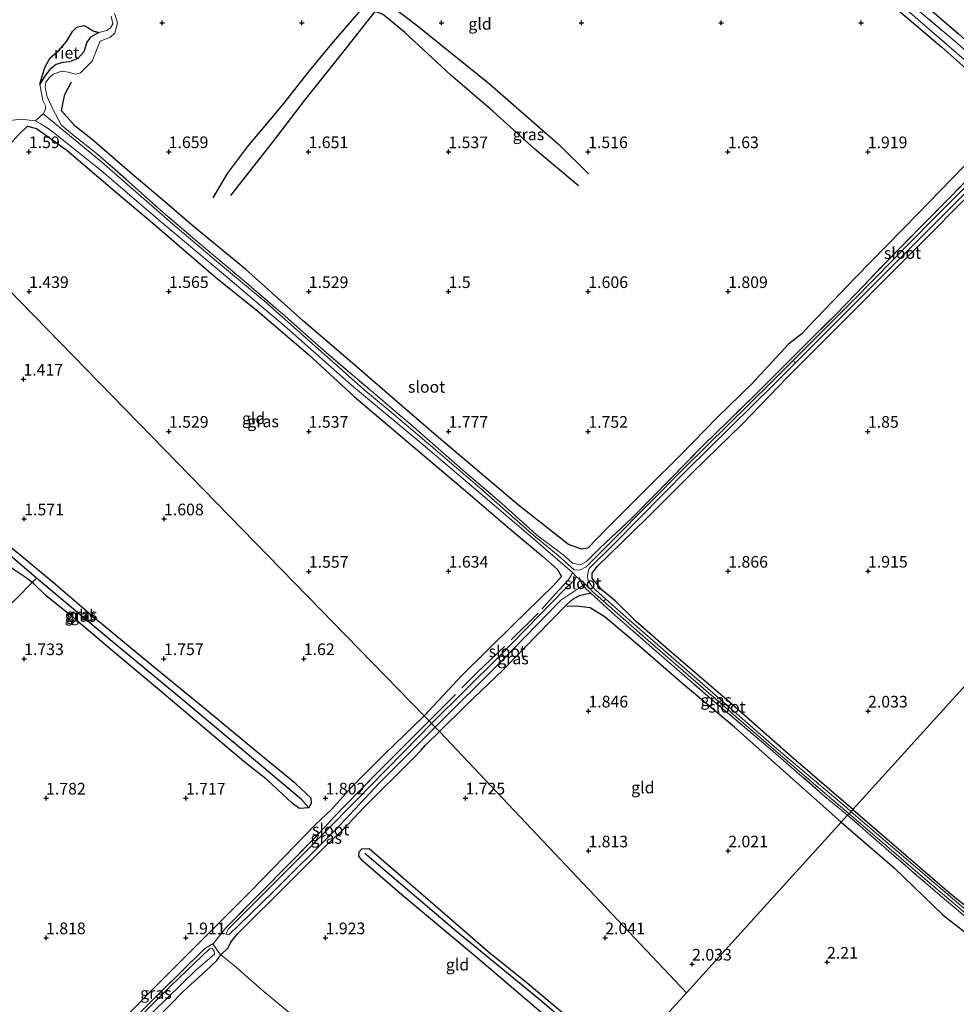
# Model space of a CAD drawing. Units: metres. Extents: x 129993 to 140008, y 437500 to 443752.
# Drawn here: x 130500 to 130701, y 442852 to 443063 of the extents above; entities that cross this region are included whole.
import ezdxf
from ezdxf.enums import TextEntityAlignment as Align

# ---------------------------------------------------------------- set-up
doc = ezdxf.new("R2010")
doc.units = ezdxf.units.M
doc.linetypes.add('IE-TERREINAFSCHEIDING', pattern=[10, 8, -2])
doc.layers.get('0').update_dxf_attribs({"lineweight": 25})
for name, color, linetype, lineweight in [('B-ME-GW-GRONDWERKLIJN-L-B1', 10, 'Continuous', 25), ('B-ME-GW-HOOGTEPUNT-S-B1', 10, 'Continuous', 25), ('B-ME-GW-INSTEEKWATERGANG-L-B1', 10, 'Continuous', 25), ('B-ME-GW-KRUINLIJN-L-B1', 93, 'Continuous', 18), ('B-ME-GW-TEENLIJN-L-B1', 93, 'Continuous', 18), ('B-ME-GW-WATERGANG-GREPPEL-L-B1', 10, 'Continuous', 25), ('B-ME-IE-GRASLAND-GV-B6', 93, 'Continuous', 18), ('B-ME-IE-GRONDWERKLIJN-GROND_INGERICHT-GV-B6', 253, 'Continuous', 18), ('B-ME-IE-HULPGEOMETRIE-L-B1', 53, 'Continuous', 18), ('B-ME-IE-RIET-GV-B6', 10, 'Continuous', 25), ('B-ME-IE-TERREINAFSCHEIDING-RASTERHEKWERK-L-B1', 8, 'IE-TERREINAFSCHEIDING', 18), ('B-ME-KW-DUIKER-L-B1', 10, 'Continuous', 25), ('B-ME-OG-BREUK-L-B1', 10, 'Continuous', 25), ('B-ME-OG-WATER-GV-B6', 153, 'Continuous', 18)]:
    doc.layers.add(name, color=color, linetype=linetype, lineweight=lineweight)
doc.styles.add('NLCS-ISO', font='NLCS-ISO.TTF')

# ---------------------------------------------------------------- blocks, each defined once
blk = doc.blocks.new('hoogtepunt')
for p, q in [((-0.5, 0), (0.5, 0)), ((0, 0.5), (0, -0.5))]:
    blk.add_line(p, q)

msp = doc.modelspace()

# ---------------------------------------------------------------- linework, layer by layer
at = {"layer": 'B-ME-GW-GRONDWERKLIJN-L-B1'}
for points in [[(130607.8, 443100.24, 1.64), (130604.1, 443097.39, 1.59), (130599.51, 443091.31, 1.54), (130595.87, 443085.11, 1.52), (130594.9, 443083.6, 1.49), (130591.24, 443081.21, 1.58), (130586.25, 443073.81, 1.5), (130583.9, 443071.76, 1.51), (130583.07, 443070.13, 1.54), (130582.84, 443067.95, 1.54), (130581.49, 443066.88, 1.55), (130580.09, 443065.72, 1.61), (130585.07, 443061.92, 1.66), (130600.9, 443049.18, 1.68), (130615.72, 443036.27, 1.71), (130622.11, 443029.89, 1.7)], [(130541.59, 443024.7, 1.62), (130544.7, 443029.94, 1.67), (130548.94, 443035.7, 1.68), (130556.46, 443044.59, 1.74), (130562.28, 443051.97, 1.74), (130567.45, 443058.24, 1.67), (130573.87, 443065.66, 1.66), (130574.19, 443066.98, 1.66), (130572.39, 443069.55, 1.64), (130556.28, 443084.14, 1.62), (130550.99, 443088.88, 1.56)], [(130693.83, 443066.6, 1.72), (130701.44, 443060.04, 1.77), (130708.48, 443053.66, 1.91), (130713.75, 443049.6, 1.96), (130716.41, 443048.25, 1.98), (130720.02, 443049.2, 1.98), (130726.53, 443056.3, 2.02), (130733.38, 443064.45, 2.02)], [(130688.16, 443065.39, 2.01), (130697.98, 443057.04, 1.98), (130706.35, 443049.66, 2.07)], [(130707.46, 443036.36, 2.11), (130692.8, 443021.29, 2.07), (130679.47, 443007.72, 2.03), (130669.45, 442997.2, 1.9), (130668, 442995.59, 1.85), (130665.02, 442993.31, 1.93), (130657.18, 442984.77, 1.87), (130649.73, 442977.59, 1.93), (130641.84, 442969.45, 1.9), (130635.04, 442962.69, 1.96), (130625.81, 442953.45, 1.91), (130622.01, 442949.51, 1.91), (130620.65, 442949.28, 1.91), (130617.81, 442950.34, 1.95), (130607.14, 442958.76, 1.85), (130589.47, 442973.72, 1.68), (130580.58, 442981.39, 1.63), (130571.51, 442989.21, 1.58), (130561.05, 442998.21, 1.55), (130548.55, 443009.41, 1.55), (130537.27, 443018.67, 1.63), (130531.14, 443023.93, 1.68), (130523.73, 443030.24, 1.69), (130515.72, 443037.15, 1.58), (130511.98, 443040.11, 1.53), (130509.08, 443043.41, 1.49), (130509.38, 443045.28, 1.51), (130509.76, 443046.9, 1.47), (130511.18, 443049.63, 1.47)], [(130676.35, 442890.7, 2.28), (130665.26, 442900.58, 2.22), (130653.48, 442911.1, 2.17), (130642.02, 442920.71, 2.06), (130633.15, 442928.39, 2), (130625.71, 442934.7, 1.96), (130622.51, 442936.74, 1.96), (130619.59, 442937.04, 1.89), (130617.49, 442937.01, 1.81)], [(130676.35, 442890.7, 2.28), (130687.76, 442880.91, 2.33), (130698.28, 442870.75, 2.41), (130708.11, 442863.09, 2.49)], [(130627.04, 442836.33, 2.14), (130613.91, 442848.19, 2.09), (130597.82, 442861.93, 1.95), (130582.14, 442875.04, 1.83), (130573.68, 442882.33, 1.81), (130572.83, 442883.39, 1.81), (130572.91, 442884.32, 1.83), (130573.49, 442884.97, 1.83), (130575.05, 442885.07, 1.84), (130581.26, 442879.66, 1.86), (130591.86, 442870.5, 1.86), (130600.64, 442862.92, 1.88), (130608.94, 442856.22, 1.92), (130617.9, 442848.69, 1.97), (130629.51, 442839.06, 2.04)]]:
    msp.add_polyline3d(points, dxfattribs=at)
at = {"layer": 'B-ME-GW-INSTEEKWATERGANG-L-B1'}
msp.add_line((130562.11, 442893.77, 1.62), (130560.13, 442893.61, 1.73), dxfattribs=at)
for points in [[(130501.78, 443040.12, 1.43), (130503.69, 443039.62, 1.47), (130510.18, 443034.93, 1.48), (130520.51, 443026.16, 1.5), (130528.54, 443019.38, 1.56), (130542.1, 443007.68, 1.52), (130551.21, 443000.39, 1.5), (130562, 442991.16, 1.47), (130571.9, 442982.02, 1.48), (130584.11, 442971.7, 1.6), (130595.23, 442962.26, 1.69), (130605.29, 442953.68, 1.78), (130612.27, 442947.8, 1.81), (130615.49, 442944.95, 1.8), (130616.34, 442943.46, 1.82), (130614.6, 442941.5, 1.83), (130605.93, 442932.99, 1.77), (130594.93, 442922.19, 1.72), (130586.84, 442913.56, 1.66)], [(130678.87, 442893.42, 1.75), (130665.64, 442904.8, 1.74), (130652.37, 442916.44, 1.65), (130639.37, 442927.65, 1.58), (130632.37, 442933.78, 1.61), (130627.84, 442938.2, 1.76), (130625.07, 442940.48, 1.66), (130623.9, 442941.9, 1.62), (130622.89, 442943.05, 1.52), (130622.92, 442944.18, 1.56), (130624.09, 442945.65, 1.64), (130634.6, 442955.88, 1.74), (130644.49, 442965.85, 1.75), (130655.03, 442976.1, 1.74), (130664.87, 442986.22, 1.75), (130678.75, 443000.14, 1.85), (130686.33, 443007.75, 1.96), (130694.66, 443016.16, 1.88), (130702.31, 443023.85, 1.92), (130711.45, 443033.13, 1.89), (130714, 443036.1, 1.91), (130714.14, 443037.37, 1.9), (130713.35, 443038.33, 1.85)], [(130562.11, 442893.77, 1.62), (130562.69, 442894.75, 1.65), (130562.62, 442895.85, 1.7), (130559.31, 442898.92, 1.7), (130550.98, 442905.81, 1.7), (130540.08, 442914.82, 1.62), (130528.69, 442924.15, 1.63), (130516.36, 442934.34, 1.6), (130507.33, 442942.06, 1.57), (130500.07, 442948.13, 1.49), (130489.54, 442956.78, 1.48), (130480.55, 442964.56, 1.47), (130472.8, 442971.07, 1.45), (130465.88, 442976.33, 1.34), (130464.64, 442976.84, 1.32), (130464.09, 442976.35, 1.33)], [(130560.13, 442893.61, 1.73), (130558.64, 442894.71, 1.79), (130553.28, 442899.72, 1.8), (130548.18, 442903.75, 1.77), (130540.81, 442909.97, 1.74), (130529.62, 442919.43, 1.77), (130520.49, 442927.08, 1.71), (130511.96, 442934.29, 1.69), (130505.7, 442939.34, 1.59), (130503.07, 442941.92, 1.43), (130501.26, 442943.27, 1.46), (130498.71, 442945.03, 1.56), (130491.07, 442951.77, 1.56), (130483.91, 442957.96, 1.49), (130476.02, 442964.64, 1.47), (130466.88, 442973.02, 1.42), (130464.26, 442975.4, 1.36), (130464.09, 442976.35, 1.33)], [(130590.15, 442910.17, 1.67), (130595.95, 442915.89, 1.67), (130603.86, 442923.38, 1.67), (130611.07, 442930.83, 1.77), (130617.4, 442937.34, 1.74), (130618.79, 442938.55, 1.68), (130620.24, 442939.36, 1.57), (130621.64, 442939.74, 1.55), (130622.67, 442939.88, 1.52)], [(130586.84, 442913.56, 1.66), (130578.42, 442905.37, 1.7), (130571.25, 442898.25, 1.73), (130566.96, 442893.41, 1.73), (130564.8, 442891.38, 1.61), (130563.4, 442890.03, 1.76), (130559.15, 442885.62, 1.84), (130549.61, 442875.83, 1.88), (130541.71, 442867.93, 1.9), (130532.2, 442858.46, 1.9), (130520.27, 442846.42, 1.94)], [(130529.23, 442848.25, 1.89), (130535.23, 442854.46, 1.9), (130539.96, 442858.72, 1.86), (130542.41, 442861, 1.72), (130543.26, 442862.2, 1.46), (130544.79, 442863.76, 1.51), (130545.37, 442864.94, 1.66), (130546.87, 442866.79, 1.77), (130557.89, 442877.77, 1.77), (130566.37, 442886.21, 1.75), (130569.35, 442888.97, 1.73), (130574.09, 442894.03, 1.76), (130584.42, 442904.29, 1.76), (130586.22, 442906.19, 1.42), (130587.14, 442907.26, 1.67), (130590.15, 442910.17, 1.67)], [(130678.87, 442893.42, 1.75), (130699.59, 442875.56, 1.89), (130719.66, 442859.46, 2), (130742.36, 442841.58, 1.81), (130751.12, 442834.35, 1.82), (130759.58, 442826, 1.94), (130760.68, 442824.75, 1.96), (130760.79, 442824.3, 1.96), (130760.72, 442824.05, 1.96), (130760.45, 442823.8, 1.96), (130759.99, 442823.72, 1.98)]]:
    msp.add_polyline3d(points, dxfattribs=at)
at = {"layer": 'B-ME-GW-KRUINLIJN-L-B1'}
for points in [[(130508.96, 443040.42, 1.1), (130507.16, 443043.79, 1.13), (130506, 443046.44, 1.13), (130505.53, 443048.39, 1.14), (130505.72, 443049.54, 1.13), (130506.48, 443050.54, 1.12), (130507.29, 443051.3, 1.13), (130509.11, 443051.94, 1.15), (130510.48, 443051.71, 1.16), (130512.04, 443051.25, 1.22), (130513.12, 443051.59, 1.28), (130515.61, 443054.05, 1.38), (130516.72, 443056.76, 1.33), (130517.37, 443058.37, 1.26), (130519.59, 443059.24, 1.26), (130520.51, 443060.06, 1.28), (130521.09, 443062.31, 1.28), (130520.45, 443064.29, 1.27)], [(130494.84, 443007.89, 1.41), (130496.7, 443011.23, 1.43), (130496.96, 443014.1, 1.44), (130495.62, 443016.07, 1.5), (130491.49, 443019.72, 1.45), (130489.45, 443021.7, 1.46), (130488.26, 443023.11, 1.45), (130488.13, 443024.45, 1.45), (130488.75, 443025.84, 1.45), (130491.59, 443029.03, 1.37), (130495, 443032.28, 1.34), (130497.66, 443035.89, 1.38), (130499.87, 443038.36, 1.38), (130501.78, 443040.12, 1.43)]]:
    msp.add_polyline3d(points, dxfattribs=at)
at = {"layer": 'B-ME-GW-TEENLIJN-L-B1'}
msp.add_polyline3d([(130504.37, 443049.12, 0.65), (130505.42, 443050.79, 0.8), (130506.54, 443052.31, 0.78), (130507.89, 443053.32, 0.78), (130509.3, 443053.8, 0.78), (130510.77, 443053.94, 0.78), (130512.56, 443054.67, 0.78), (130513.86, 443056.1, 0.78), (130514.45, 443058.18, 0.78), (130515.26, 443059.25, 0.72), (130517.07, 443060.24, 0.65)], dxfattribs=at)
at = {"layer": 'B-ME-GW-WATERGANG-GREPPEL-L-B1'}
msp.add_polyline3d([(130560.52, 442895.55, 1.54), (130548.47, 442905.74, 1.44), (130534.47, 442917.47, 1.37), (130519.55, 442929.81, 1.25), (130503.66, 442943.06, 1.13), (130483.98, 442959.99, 1.1), (130465.79, 442975.13, 1.07)], dxfattribs=at)
at = {"layer": 'B-ME-IE-GRASLAND-GV-B6'}
for points in [[(130712.12, 443036.25, 1.05), (130695.87, 443019.97, 1.01), (130679.1, 443002.8, 0.85), (130666.06, 442989.82, 0.65), (130661.35, 442985.09, 0.65), (130642.86, 442966.9, 0.65), (130627.25, 442951.07, 0.65), (130621.64, 442945.52, 0.65), (130620.31, 442944.8, 0.65), (130619.05, 442944.86, 0.65), (130615.61, 442947.92, 0.65), (130609.99, 442952.61, 0.65), (130598.85, 442962.47, 0.65), (130588.29, 442971.5, 0.65), (130579.36, 442979.05, 0.65), (130573.94, 442983.58, 0.65), (130564.74, 442991.76, 0.65), (130552.62, 443002.53, 0.65), (130542.34, 443011.16, 0.65), (130532.93, 443019.1, 0.65), (130517.66, 443032.46, 0.65), (130505.14, 443042.77, 0.65), (130505.56, 443043.55, 0.65), (130505.71, 443044.33, 0.65), (130505.05, 443045.65, 0.65), (130504.37, 443049.12, 0.65), (130505.42, 443050.79, 0.8), (130506.54, 443052.31, 0.78), (130507.89, 443053.32, 0.78), (130509.3, 443053.8, 0.78), (130510.77, 443053.94, 0.78), (130512.56, 443054.67, 0.78), (130513.86, 443056.1, 0.78), (130514.45, 443058.18, 0.78), (130515.26, 443059.25, 0.72), (130517.07, 443060.24, 0.65), (130518.77, 443060.65, 0.65), (130519.55, 443061.25, 0.65), (130520.05, 443062.11, 0.65), (130519.67, 443063.74, 0.65)], [(130520.45, 443064.29, 1.27), (130521.09, 443062.31, 1.28), (130520.51, 443060.06, 1.28), (130519.59, 443059.24, 1.26), (130517.37, 443058.37, 1.26), (130516.72, 443056.76, 1.33), (130515.61, 443054.05, 1.38), (130513.12, 443051.59, 1.28), (130512.04, 443051.25, 1.22), (130510.48, 443051.71, 1.16), (130509.11, 443051.94, 1.15), (130507.29, 443051.3, 1.13), (130506.48, 443050.54, 1.12), (130505.72, 443049.54, 1.13), (130505.53, 443048.39, 1.14), (130506, 443046.44, 1.13), (130507.16, 443043.79, 1.13), (130508.96, 443040.42, 1.1), (130511.02, 443038.63, 1.09), (130516.81, 443034.06, 1.2), (130523.48, 443028.2, 1.26), (130530.35, 443022.04, 1.22), (130538.26, 443015.29, 1.08), (130548.8, 443006.41, 1.11), (130557.01, 442999.34, 1.1), (130565.36, 442991.97, 1.04), (130575.85, 442982.99, 1.11), (130585.08, 442975.16, 1.14), (130595.14, 442966.24, 1.19), (130603.56, 442959.14, 1.28), (130611, 442952.36, 1.26), (130616.98, 442947.86, 1.48), (130618.7, 442946.29, 1.36), (130620.4, 442945.98, 1.39), (130621.72, 442946.63, 1.42)], [(130692.33, 443065.45, 1.44), (130701.25, 443057.91, 1.5), (130707.1, 443052.73, 1.61), (130713.01, 443047.79, 1.53), (130717.38, 443043.86, 1.73), (130717.75, 443043.45, 1.83), (130716.72, 443042.26, 2), (130714.83, 443043.99, 1.79), (130711.93, 443046.29, 1.8), (130707.47, 443050.34, 1.84), (130701.19, 443055.78, 1.8), (130692.8, 443063.03, 1.72)], [(130498.05, 443041.32, 0.65), (130500.3, 443041.59, 0.65), (130503.45, 443041.26, 0.65), (130504.49, 443040.66, 0.65), (130506, 443039.76, 0.65), (130507.24, 443038.82, 0.65), (130517.61, 443030.55, 0.65), (130529.72, 443020.18, 0.65), (130543.79, 443008.32, 0.65), (130557.44, 442996.72, 0.65), (130571.29, 442984.49, 0.65), (130586.68, 442971.71, 0.65), (130600.46, 442960, 0.65), (130608.66, 442952.93, 0.65), (130618.68, 442944.3, 0.65), (130619.51, 442943.47, 0.65)], [(130619.51, 442943.47, 0.65), (130619.24, 442942.82, 0.78), (130617.2, 442940.84, 0.81), (130602.95, 442926.28, 0.96), (130588.47, 442911.89, 1.09), (130587.92, 442912.45, 1.28), (130586.84, 442913.56, 1.66), (130594.93, 442922.19, 1.72), (130605.93, 442932.99, 1.77), (130614.6, 442941.5, 1.83), (130616.34, 442943.46, 1.82), (130615.49, 442944.95, 1.8), (130612.27, 442947.8, 1.81), (130605.29, 442953.68, 1.78), (130595.23, 442962.26, 1.69), (130584.11, 442971.7, 1.6), (130571.9, 442982.02, 1.48), (130562, 442991.16, 1.47), (130551.21, 443000.39, 1.5), (130542.1, 443007.68, 1.52), (130528.54, 443019.38, 1.56), (130520.51, 443026.16, 1.5), (130510.18, 443034.93, 1.48), (130503.69, 443039.62, 1.47), (130501.78, 443040.12, 1.43), (130499.87, 443038.36, 1.38)], [(130621.72, 442946.63, 1.42), (130624.66, 442949.62, 1.51), (130631.4, 442955.95, 1.42), (130639.8, 442964.48, 1.49), (130646.65, 442971.51, 1.47), (130657.76, 442982.31, 1.44), (130668.39, 442992.99, 1.52), (130675.27, 442999.78, 1.45), (130679.5, 443004.11, 1.58), (130685.91, 443010.84, 1.66), (130694.35, 443019.43, 1.72), (130702.97, 443028.13, 1.74)], [(130702.31, 443023.85, 1.92), (130694.66, 443016.16, 1.88), (130686.33, 443007.75, 1.96), (130678.75, 443000.14, 1.85), (130664.87, 442986.22, 1.75), (130655.03, 442976.1, 1.74), (130644.49, 442965.85, 1.75), (130634.6, 442955.88, 1.74), (130624.09, 442945.65, 1.64), (130622.92, 442944.18, 1.56), (130622.89, 442943.05, 1.52), (130623.9, 442941.9, 1.62), (130625.07, 442940.48, 1.66), (130627.84, 442938.2, 1.76), (130632.37, 442933.78, 1.61), (130639.37, 442927.65, 1.58), (130652.37, 442916.44, 1.65), (130665.64, 442904.8, 1.74), (130678.87, 442893.42, 1.75), (130678.5, 442892.96, 1.18), (130677.51, 442893.84, 1.1), (130662.01, 442906.98, 1.1), (130649.95, 442917.5, 0.97), (130630.87, 442934.15, 0.83), (130625.88, 442938.57, 0.65), (130622.89, 442941.21, 0.65), (130622.11, 442942.45, 0.65), (130621.89, 442943.26, 0.65), (130621.99, 442944.18, 0.65), (130622.27, 442945.14, 0.65), (130627.75, 442950.56, 0.65), (130643.37, 442966.39, 0.65), (130661.86, 442984.58, 0.65), (130666.59, 442989.33, 0.65), (130683.69, 443006.48, 0.85), (130704.17, 443026.98, 1)], [(130464.09, 442976.35, 1.33), (130464.64, 442976.84, 1.32), (130465.88, 442976.33, 1.34), (130472.8, 442971.07, 1.45), (130480.55, 442964.56, 1.47), (130489.54, 442956.78, 1.48), (130500.07, 442948.13, 1.49), (130507.33, 442942.06, 1.57), (130516.36, 442934.34, 1.6), (130528.69, 442924.15, 1.63), (130540.08, 442914.82, 1.62), (130550.98, 442905.81, 1.7), (130559.31, 442898.92, 1.7), (130562.62, 442895.85, 1.7), (130562.69, 442894.75, 1.65), (130562.11, 442893.77, 1.62), (130560.52, 442895.55, 1.54), (130548.47, 442905.74, 1.44), (130534.47, 442917.47, 1.37), (130519.55, 442929.81, 1.25), (130503.66, 442943.06, 1.13), (130483.98, 442959.99, 1.1), (130465.79, 442975.13, 1.07), (130464.09, 442976.35, 1.33)], [(130483.98, 442959.99, 1.1), (130503.66, 442943.06, 1.13), (130519.55, 442929.81, 1.25), (130534.47, 442917.47, 1.37), (130548.47, 442905.74, 1.44), (130560.52, 442895.55, 1.54), (130562.11, 442893.77, 1.62), (130560.13, 442893.61, 1.73), (130558.64, 442894.71, 1.79), (130553.28, 442899.72, 1.8), (130548.18, 442903.75, 1.77), (130540.81, 442909.97, 1.74), (130529.62, 442919.43, 1.77), (130520.49, 442927.08, 1.71), (130511.96, 442934.29, 1.69), (130505.7, 442939.34, 1.59), (130503.07, 442941.92, 1.43), (130501.26, 442943.27, 1.46), (130498.71, 442945.03, 1.56)], [(130620.98, 442941.51, 0.78), (130621.65, 442940.69, 1.38), (130622.67, 442939.88, 1.52), (130621.64, 442939.74, 1.55), (130620.24, 442939.36, 1.57), (130618.79, 442938.55, 1.68), (130617.4, 442937.34, 1.74), (130611.07, 442930.83, 1.77), (130603.86, 442923.38, 1.67), (130595.95, 442915.89, 1.67), (130590.15, 442910.17, 1.67), (130589.21, 442911.13, 1.09), (130603.36, 442925.22, 0.94), (130616.17, 442938.33, 0.9), (130619.86, 442940.79, 0.84), (130620.98, 442941.51, 0.78)], [(130678.1, 442892.52, 1.21), (130677.75, 442892.2, 1.86), (130672.88, 442896.22, 1.75), (130660.7, 442906.83, 1.69), (130648.75, 442916.88, 1.7), (130637.3, 442926.86, 1.6), (130627.79, 442935.14, 1.6), (130622.67, 442939.88, 1.52), (130621.65, 442940.69, 1.38), (130620.98, 442941.51, 0.78), (130621.55, 442941.63, 0.65), (130622.3, 442940.99, 0.65), (130623.06, 442940.18, 0.65), (130625.36, 442938.15, 0.65), (130633.8, 442930.71, 0.84), (130645.16, 442920.82, 0.88), (130660.77, 442907.3, 1.01), (130673.44, 442896.42, 1.1), (130678.1, 442892.52, 1.21)], [(130586.84, 442913.56, 1.66), (130587.92, 442912.45, 1.28), (130581.62, 442906.13, 1.25), (130576.16, 442900.62, 1.25), (130567.4, 442891.74, 1.32), (130565.61, 442889.73, 1.33), (130562.81, 442886.78, 1.39), (130552.01, 442875.79, 1.36), (130544.31, 442868.04, 1.39), (130541.6, 442864.62, 1.35), (130541.55, 442864.59, 1.35), (130539.82, 442863.56, 1.39), (130529.62, 442853.58, 1.4), (130520.08, 442843.93, 1.44)], [(130520.27, 442846.42, 1.94), (130532.2, 442858.46, 1.9), (130541.71, 442867.93, 1.9), (130549.61, 442875.83, 1.88), (130559.15, 442885.62, 1.84), (130563.4, 442890.03, 1.76), (130564.8, 442891.38, 1.61), (130566.96, 442893.41, 1.73), (130571.25, 442898.25, 1.73), (130578.42, 442905.37, 1.7), (130586.84, 442913.56, 1.66)], [(130588.47, 442911.89, 1.09), (130585.72, 442909.12, 1.09), (130571.89, 442895.01, 1.09), (130560.35, 442883.25, 1.09), (130544.99, 442867.87, 1.09), (130544.34, 442866.68, 1.09), (130544.95, 442866.55, 1.09), (130554.3, 442875.64, 1.09), (130567.81, 442889.04, 1.09), (130577.31, 442899.12, 1.09), (130589.21, 442911.13, 1.09), (130590.15, 442910.17, 1.67), (130587.14, 442907.26, 1.67), (130586.22, 442906.19, 1.42), (130584.42, 442904.29, 1.76), (130574.09, 442894.03, 1.76), (130569.35, 442888.97, 1.73), (130566.37, 442886.21, 1.75), (130557.89, 442877.77, 1.77), (130546.87, 442866.79, 1.77), (130545.37, 442864.94, 1.66), (130544.79, 442863.76, 1.51), (130543.26, 442862.2, 1.46), (130542.82, 442862.74, 1.45), (130541.55, 442864.59, 1.35), (130541.6, 442864.62, 1.35), (130544.31, 442868.04, 1.39), (130552.01, 442875.79, 1.36), (130562.81, 442886.78, 1.39), (130565.61, 442889.73, 1.33), (130567.4, 442891.74, 1.32), (130576.16, 442900.62, 1.25), (130581.62, 442906.13, 1.25), (130587.92, 442912.45, 1.28), (130588.47, 442911.89, 1.09)], [(130710.61, 442864.05, 2.07), (130697.58, 442875, 1.92), (130687.65, 442883.54, 1.91), (130677.75, 442892.2, 1.86), (130678.1, 442892.52, 1.21), (130695.33, 442877.67, 1.21), (130711.14, 442864.29, 1.21)], [(130705.08, 442870.2, 1.37), (130692.28, 442881.09, 1.31), (130678.5, 442892.96, 1.18), (130678.87, 442893.42, 1.75)], [(130678.87, 442893.42, 1.75), (130699.59, 442875.56, 1.89), (130719.66, 442859.46, 2)], [(130472.55, 442794.71, 1.19), (130473.27, 442794.36, 1.19), (130474.26, 442794.92, 1.19), (130477.31, 442798.01, 1.19), (130486.07, 442806.55, 1.19), (130488.23, 442808.45, 1.19), (130490.18, 442810.17, 1.19), (130492.86, 442813.97, 1.19), (130500.93, 442822.18, 1.19), (130515.24, 442836.65, 1.19), (130525.7, 442847.06, 1.19), (130537.81, 442858.83, 1.19), (130539.79, 442860.55, 1.19), (130541.85, 442862.37, 1.19), (130541.8, 442863.04, 1.19), (130541.4, 442863.61, 1.19), (130540.81, 442863.54, 1.19), (130532.57, 442855.66, 1.19), (130520.52, 442843.53, 1.19), (130503.08, 442825.97, 1.19), (130489.85, 442812.75, 1.19), (130480.47, 442803.43, 1.19), (130472.58, 442795.63, 1.19), (130472.55, 442794.71, 1.19)], [(130520.08, 442843.93, 1.44), (130529.62, 442853.58, 1.4), (130539.82, 442863.56, 1.39), (130541.55, 442864.59, 1.35)], [(130541.55, 442864.59, 1.35), (130542.82, 442862.74, 1.45), (130543.26, 442862.2, 1.46), (130542.41, 442861, 1.72), (130539.96, 442858.72, 1.86), (130535.23, 442854.46, 1.9), (130529.23, 442848.25, 1.89)]]:
    msp.add_polyline3d(points, dxfattribs=at)
at = {"layer": 'B-ME-IE-GRONDWERKLIJN-GROND_INGERICHT-GV-B6'}
for points in [[(130740.22, 443068.53, 1.64), (130729.86, 443057.06, 1.65), (130723.09, 443049.31, 1.67), (130720.21, 443046.56, 1.67), (130717.38, 443043.86, 1.73), (130713.01, 443047.79, 1.53), (130707.1, 443052.73, 1.61), (130701.25, 443057.91, 1.5), (130692.33, 443065.45, 1.44)], [(130702.97, 443028.13, 1.74), (130694.35, 443019.43, 1.72), (130685.91, 443010.84, 1.66), (130679.5, 443004.11, 1.58), (130675.27, 442999.78, 1.45), (130668.39, 442992.99, 1.52), (130657.76, 442982.31, 1.44), (130646.65, 442971.51, 1.47), (130639.8, 442964.48, 1.49), (130631.4, 442955.95, 1.42), (130624.66, 442949.62, 1.51), (130621.72, 442946.63, 1.42), (130620.4, 442945.98, 1.39), (130618.7, 442946.29, 1.36), (130616.98, 442947.86, 1.48), (130611, 442952.36, 1.26), (130603.56, 442959.14, 1.28), (130595.14, 442966.24, 1.19), (130585.08, 442975.16, 1.14), (130575.85, 442982.99, 1.11), (130565.36, 442991.97, 1.04), (130557.01, 442999.34, 1.1), (130548.8, 443006.41, 1.11), (130538.26, 443015.29, 1.08), (130530.35, 443022.04, 1.22), (130523.48, 443028.2, 1.26), (130516.81, 443034.06, 1.2), (130511.02, 443038.63, 1.09), (130508.96, 443040.42, 1.1), (130507.16, 443043.79, 1.13), (130506, 443046.44, 1.13), (130505.53, 443048.39, 1.14), (130505.72, 443049.54, 1.13), (130506.48, 443050.54, 1.12), (130507.29, 443051.3, 1.13), (130509.11, 443051.94, 1.15), (130510.48, 443051.71, 1.16), (130512.04, 443051.25, 1.22), (130513.12, 443051.59, 1.28), (130515.61, 443054.05, 1.38), (130516.72, 443056.76, 1.33), (130517.37, 443058.37, 1.26), (130519.59, 443059.24, 1.26), (130520.51, 443060.06, 1.28), (130521.09, 443062.31, 1.28), (130520.45, 443064.29, 1.27)], [(130692.8, 443063.03, 1.72), (130701.19, 443055.78, 1.8), (130707.47, 443050.34, 1.84), (130711.93, 443046.29, 1.8), (130714.83, 443043.99, 1.79), (130716.72, 443042.26, 2), (130714.34, 443039.42, 1.93), (130713.35, 443038.33, 1.85)], [(130499.87, 443038.36, 1.38), (130501.78, 443040.12, 1.43), (130503.69, 443039.62, 1.47), (130510.18, 443034.93, 1.48), (130520.51, 443026.16, 1.5), (130528.54, 443019.38, 1.56), (130542.1, 443007.68, 1.52), (130551.21, 443000.39, 1.5), (130562, 442991.16, 1.47), (130571.9, 442982.02, 1.48), (130584.11, 442971.7, 1.6), (130595.23, 442962.26, 1.69), (130605.29, 442953.68, 1.78), (130612.27, 442947.8, 1.81), (130615.49, 442944.95, 1.8), (130616.34, 442943.46, 1.82), (130614.6, 442941.5, 1.83), (130605.93, 442932.99, 1.77), (130594.93, 442922.19, 1.72), (130586.84, 442913.56, 1.66), (130494.84, 443007.89, 1.41)], [(130725.95, 442945.34, 2.18), (130678.87, 442893.42, 1.75), (130665.64, 442904.8, 1.74), (130652.37, 442916.44, 1.65), (130639.37, 442927.65, 1.58), (130632.37, 442933.78, 1.61), (130627.84, 442938.2, 1.76), (130625.07, 442940.48, 1.66), (130623.9, 442941.9, 1.62), (130622.89, 442943.05, 1.52), (130622.92, 442944.18, 1.56), (130624.09, 442945.65, 1.64), (130634.6, 442955.88, 1.74), (130644.49, 442965.85, 1.75), (130655.03, 442976.1, 1.74), (130664.87, 442986.22, 1.75), (130678.75, 443000.14, 1.85), (130686.33, 443007.75, 1.96), (130694.66, 443016.16, 1.88), (130702.31, 443023.85, 1.92)], [(130482.29, 443003.56, 1.5), (130485.67, 443002.19, 1.46), (130488.43, 443002.94, 1.42), (130491.68, 443005.19, 1.43), (130494.84, 443007.89, 1.41), (130586.84, 442913.56, 1.66), (130578.42, 442905.37, 1.7), (130571.25, 442898.25, 1.73), (130566.96, 442893.41, 1.73), (130564.8, 442891.38, 1.61), (130563.4, 442890.03, 1.76), (130559.15, 442885.62, 1.84), (130549.61, 442875.83, 1.88), (130541.71, 442867.93, 1.9), (130532.2, 442858.46, 1.9), (130520.27, 442846.42, 1.94)], [(130498.71, 442945.03, 1.56), (130501.26, 442943.27, 1.46), (130503.07, 442941.92, 1.43), (130505.7, 442939.34, 1.59), (130511.96, 442934.29, 1.69), (130520.49, 442927.08, 1.71), (130529.62, 442919.43, 1.77), (130540.81, 442909.97, 1.74), (130548.18, 442903.75, 1.77), (130553.28, 442899.72, 1.8), (130558.64, 442894.71, 1.79), (130560.13, 442893.61, 1.73), (130562.11, 442893.77, 1.62), (130562.69, 442894.75, 1.65), (130562.62, 442895.85, 1.7), (130559.31, 442898.92, 1.7), (130550.98, 442905.81, 1.7), (130540.08, 442914.82, 1.62), (130528.69, 442924.15, 1.63), (130516.36, 442934.34, 1.6), (130507.33, 442942.06, 1.57), (130500.07, 442948.13, 1.49)], [(130826.72, 442838.95, 3.35), (130800.53, 442813.66, 3.4), (130786.27, 442799.63, 3.42), (130782.49, 442803.19, 3.04), (130772.95, 442811.96, 2.56), (130765.79, 442818.44, 2.41), (130759.99, 442823.72, 1.98), (130760.45, 442823.8, 1.96), (130760.72, 442824.05, 1.96), (130760.79, 442824.3, 1.96), (130760.68, 442824.75, 1.96), (130759.58, 442826, 1.94), (130751.12, 442834.35, 1.82), (130742.36, 442841.58, 1.81), (130719.66, 442859.46, 2), (130699.59, 442875.56, 1.89), (130678.87, 442893.42, 1.75), (130725.95, 442945.34, 2.18), (130739.27, 442931.79, 2.36), (130738.58, 442931.07, 2.21), (130826.72, 442838.95, 3.35)], [(130590.15, 442910.17, 1.67), (130595.95, 442915.89, 1.67), (130603.86, 442923.38, 1.67), (130611.07, 442930.83, 1.77), (130617.4, 442937.34, 1.74), (130618.79, 442938.55, 1.68), (130620.24, 442939.36, 1.57), (130621.64, 442939.74, 1.55), (130622.67, 442939.88, 1.52), (130627.79, 442935.14, 1.6), (130637.3, 442926.86, 1.6), (130648.75, 442916.88, 1.7), (130660.7, 442906.83, 1.69), (130672.88, 442896.22, 1.75), (130677.75, 442892.2, 1.86), (130643.16, 442854.1, 2.03), (130590.15, 442910.17, 1.67)], [(130590.15, 442910.17, 1.67), (130643.16, 442854.1, 2.03), (130604.21, 442811.16, 2.24), (130596.88, 442817.11, 2.25), (130587.63, 442824.98, 2.12), (130577.86, 442833.2, 2), (130570.8, 442839.07, 1.99), (130558.73, 442849.16, 1.98), (130552.04, 442854.69, 1.96), (130546.1, 442859.94, 1.79), (130543.26, 442862.2, 1.46), (130544.79, 442863.76, 1.51), (130545.37, 442864.94, 1.66), (130546.87, 442866.79, 1.77), (130557.89, 442877.77, 1.77), (130566.37, 442886.21, 1.75), (130569.35, 442888.97, 1.73), (130574.09, 442894.03, 1.76), (130584.42, 442904.29, 1.76), (130586.22, 442906.19, 1.42), (130587.14, 442907.26, 1.67), (130590.15, 442910.17, 1.67)], [(130703.56, 442727.1, 3.53), (130695.27, 442734.35, 3.06), (130691.96, 442736.64, 3.07), (130681.83, 442745.34, 2.79), (130675.69, 442750.47, 2.65), (130668.57, 442756.54, 2.67), (130664.1, 442760.29, 2.59), (130661.94, 442762.12, 2.41), (130661.87, 442762.18, 2.41), (130658.15, 442765.34, 2.5), (130651.8, 442770.92, 2.51), (130640.66, 442780.22, 2.42), (130631.14, 442788.35, 2.41), (130619.24, 442798.36, 2.43), (130604.21, 442811.16, 2.24), (130643.16, 442854.1, 2.03), (130677.75, 442892.2, 1.86), (130687.65, 442883.54, 1.91), (130697.58, 442875, 1.92), (130710.61, 442864.05, 2.07)], [(130529.23, 442848.25, 1.89), (130535.23, 442854.46, 1.9), (130539.96, 442858.72, 1.86), (130542.41, 442861, 1.72), (130543.26, 442862.2, 1.46), (130546.1, 442859.94, 1.79), (130552.04, 442854.69, 1.96), (130558.73, 442849.16, 1.98)]]:
    msp.add_polyline3d(points, dxfattribs=at)
at = {"layer": 'B-ME-IE-HULPGEOMETRIE-L-B1'}
for p, q in [((130505.14, 443042.77, 0.65), (130503.45, 443041.26, 0.65)), ((130560.52, 442895.55, 1.54), (130562.11, 442893.77, 1.62))]:
    msp.add_line(p, q, dxfattribs=at)
for points in [[(130418.09, 443086.56, -0.22), (130419.13, 443085.51, 3.6), (130420.71, 443083.89, 4.07), (130428.62, 443075.78, 7.46), (130429.48, 443074.9, 7.42), (130430.74, 443073.6, 7.44), (130432.07, 443072.24, 7.46), (130432.9, 443071.39, 7.46), (130442.38, 443061.67, 2.42), (130445.82, 443058.14, 2.06), (130450.46, 443053.39, 1.13), (130454.06, 443049.7, 1.24), (130455.64, 443048.08, 0.94), (130456.11, 443047.6, 0.65), (130465.4, 443038.07, 0.65), (130481.68, 443021.38, 0.65), (130491.79, 443011.01, 0.94), (130494.84, 443007.89, 1.41), (130586.84, 442913.56, 1.66), (130587.92, 442912.45, 1.28), (130588.47, 442911.89, 1.09), (130589.21, 442911.13, 1.09), (130590.15, 442910.17, 1.67), (130643.16, 442854.1, 2.03)], [(130534.45, 442631.62, 2.99), (130486.83, 442681.67, 1.84), (130527.86, 442726.99, 2.01), (130528.61, 442727.82, 1.76), (130529.02, 442728.28, 1.35), (130530.04, 442729.42, 1.39), (130531.46, 442730.97, 2.08), (130552.32, 442753.96, 1.86), (130553.27, 442755.01, 1.6), (130554.17, 442756, 1.85), (130604.21, 442811.16, 2.24), (130643.16, 442854.1, 2.03), (130677.75, 442892.2, 1.86), (130678.1, 442892.52, 1.21), (130678.5, 442892.96, 1.18), (130678.87, 442893.42, 1.75), (130725.95, 442945.34, 2.18)]]:
    msp.add_polyline3d(points, dxfattribs=at)
at = {"layer": 'B-ME-IE-RIET-GV-B6'}
msp.add_polyline3d([(130517.07, 443060.24, 0.65), (130515.26, 443059.25, 0.72), (130514.45, 443058.18, 0.78), (130513.86, 443056.1, 0.78), (130512.56, 443054.67, 0.78), (130510.77, 443053.94, 0.78), (130509.3, 443053.8, 0.78), (130507.89, 443053.32, 0.78), (130506.54, 443052.31, 0.78), (130505.42, 443050.79, 0.8), (130504.37, 443049.12, 0.65), (130504.88, 443050.86, 0.65), (130505.52, 443052.87, 0.65), (130506.65, 443054.81, 0.65), (130508.37, 443056.29, 0.65), (130510.1, 443058.28, 0.65), (130511.44, 443060.42, 0.65), (130512.32, 443061.36, 0.65), (130513.83, 443061.74, 0.65), (130514.57, 443061.36, 0.65), (130515.87, 443060.61, 0.65), (130517.07, 443060.24, 0.65)], dxfattribs=at)
at = {"layer": 'B-ME-IE-TERREINAFSCHEIDING-RASTERHEKWERK-L-B1'}
for points in [[(130584.5, 443156.87, 1.16), (130591.55, 443151.22, 1.34), (130599, 443145.32, 1.37), (130605.89, 443139.8, 1.46), (130617.09, 443130.34, 1.51), (130626.56, 443121.66, 1.65), (130637.48, 443112.12, 1.59), (130645.23, 443104.93, 1.69), (130655.82, 443094.9, 1.78), (130664.21, 443087.66, 1.7), (130671.34, 443081.3, 1.79), (130682.78, 443071.7, 1.79), (130692.8, 443063.03, 1.72), (130701.19, 443055.78, 1.8), (130707.47, 443050.34, 1.84), (130711.93, 443046.29, 1.8), (130714.83, 443043.99, 1.79), (130716.72, 443042.26, 2)], [(130717.38, 443043.86, 1.73), (130713.01, 443047.79, 1.53), (130707.1, 443052.73, 1.61), (130701.25, 443057.91, 1.5), (130692.33, 443065.45, 1.44), (130681.95, 443074.79, 1.36), (130672.44, 443082.93, 1.38), (130664.52, 443089.98, 1.3), (130652.31, 443101.23, 1.3), (130643.23, 443109.42, 1.3), (130630.7, 443120.41, 1.32), (130618.49, 443130.87, 1.28), (130609.07, 443138.89, 1.37), (130599.96, 443146.23, 1.31), (130592.77, 443152.23, 1.31), (130587.86, 443156.45, 1.29), (130586.22, 443157.98, 1.19)], [(130508.96, 443040.42, 1.1), (130511.02, 443038.63, 1.09), (130516.81, 443034.06, 1.2), (130523.48, 443028.2, 1.26), (130530.35, 443022.04, 1.22), (130538.26, 443015.29, 1.08), (130548.8, 443006.41, 1.11), (130557.01, 442999.34, 1.1), (130565.36, 442991.97, 1.04), (130575.85, 442982.99, 1.11), (130585.08, 442975.16, 1.14), (130595.14, 442966.24, 1.19), (130603.56, 442959.14, 1.28), (130611, 442952.36, 1.26), (130616.98, 442947.86, 1.48), (130618.7, 442946.29, 1.36), (130620.4, 442945.98, 1.39), (130621.72, 442946.63, 1.42), (130624.66, 442949.62, 1.51), (130631.4, 442955.95, 1.42), (130639.8, 442964.48, 1.49), (130646.65, 442971.51, 1.47), (130657.76, 442982.31, 1.44), (130668.39, 442992.99, 1.52), (130675.27, 442999.78, 1.45), (130679.5, 443004.11, 1.58), (130685.91, 443010.84, 1.66), (130694.35, 443019.43, 1.72), (130702.97, 443028.13, 1.74)], [(130587.92, 442912.45, 1.28), (130598.33, 442922.88, 1.22), (130605.63, 442929.95, 1.2), (130612.13, 442936.4, 1.25), (130614.93, 442939.55, 1.3), (130617.67, 442942.6, 1.31), (130618.4, 442943.65, 1.25), (130618.68, 442944.3, 0.65)], [(130620.19, 442943.24, 0.78), (130620.42, 442942.63, 0.65), (130620.66, 442942.01, 0.78), (130620.98, 442941.51, 0.78)], [(130620.98, 442941.51, 0.78), (130621.65, 442940.69, 1.38), (130622.67, 442939.88, 1.52)], [(130622.67, 442939.88, 1.52), (130627.79, 442935.14, 1.6), (130637.3, 442926.86, 1.6), (130648.75, 442916.88, 1.7), (130660.7, 442906.83, 1.69), (130672.88, 442896.22, 1.75), (130677.75, 442892.2, 1.86)], [(130541.55, 442864.59, 1.35), (130541.6, 442864.62, 1.35), (130544.31, 442868.04, 1.39), (130552.01, 442875.79, 1.36), (130562.81, 442886.78, 1.39), (130565.61, 442889.73, 1.33), (130567.4, 442891.74, 1.32), (130576.16, 442900.62, 1.25), (130581.62, 442906.13, 1.25), (130587.92, 442912.45, 1.28)], [(130759.99, 442823.72, 1.98), (130746.28, 442835.99, 2.06), (130734.89, 442845.08, 2.05), (130722.19, 442855.26, 2.07), (130710.61, 442864.05, 2.07), (130697.58, 442875, 1.92), (130687.65, 442883.54, 1.91), (130677.75, 442892.2, 1.86)], [(130541.55, 442864.59, 1.35), (130539.82, 442863.56, 1.39), (130529.62, 442853.58, 1.4), (130520.08, 442843.93, 1.44), (130508.6, 442832.47, 1.41), (130497.02, 442820.82, 1.36), (130487.55, 442811.44, 1.36), (130478.86, 442802.74, 1.36), (130472.88, 442796.87, 1.36), (130470.69, 442794.48, 1.47), (130469.34, 442793.27, 1.53), (130467.54, 442791.2, 1.59), (130466.89, 442790.41, 1.81)], [(130604.21, 442811.16, 2.24), (130596.88, 442817.11, 2.25), (130587.63, 442824.98, 2.12), (130577.86, 442833.2, 2), (130570.8, 442839.07, 1.99), (130558.73, 442849.16, 1.98), (130552.04, 442854.69, 1.96), (130546.1, 442859.94, 1.79), (130543.26, 442862.2, 1.46), (130542.82, 442862.74, 1.45), (130541.55, 442864.59, 1.35)]]:
    msp.add_polyline3d(points, dxfattribs=at)
at = {"layer": 'B-ME-KW-DUIKER-L-B1'}
msp.add_line((130498.44, 442937.82, 1.12), (130503.66, 442943.06, 1.13), dxfattribs=at)
at = {"layer": 'B-ME-OG-BREUK-L-B1'}
for points in [[(130619.99, 443027.28, 1.57), (130610.59, 443035.15, 1.55), (130601.64, 443043.3, 1.55), (130592.56, 443051.03, 1.47), (130582.71, 443060.21, 1.48), (130579.37, 443062.98, 1.48), (130577.93, 443064.14, 1.43), (130576.31, 443064.72, 1.39), (130570.24, 443057, 1.35), (130561.2, 443045.71, 1.55), (130554.27, 443036.63, 1.47), (130545.29, 443025.2, 1.43)], [(130628.63, 442838.09, 1.87), (130611.66, 442852.58, 1.65), (130593.79, 442867.22, 1.53), (130574.14, 442883.96, 1.43)]]:
    msp.add_polyline3d(points, dxfattribs=at)
at = {"layer": 'B-ME-OG-WATER-GV-B6'}
for points in [[(130519.67, 443063.74, 0.65), (130520.05, 443062.11, 0.65), (130519.55, 443061.25, 0.65), (130518.77, 443060.65, 0.65), (130517.07, 443060.24, 0.65), (130515.87, 443060.61, 0.65), (130514.57, 443061.36, 0.65), (130513.83, 443061.74, 0.65), (130512.32, 443061.36, 0.65), (130511.44, 443060.42, 0.65), (130510.1, 443058.28, 0.65), (130508.37, 443056.29, 0.65), (130506.65, 443054.81, 0.65), (130505.52, 443052.87, 0.65), (130504.88, 443050.86, 0.65), (130504.37, 443049.12, 0.65), (130505.05, 443045.65, 0.65), (130505.71, 443044.33, 0.65), (130505.56, 443043.55, 0.65), (130505.14, 443042.77, 0.65), (130503.45, 443041.26, 0.65), (130500.3, 443041.59, 0.65), (130498.05, 443041.32, 0.65)], [(130625.88, 442938.57, 0.65), (130625.36, 442938.15, 0.65), (130623.06, 442940.18, 0.65), (130622.3, 442940.99, 0.65), (130621.55, 442941.63, 0.65), (130620.42, 442942.63, 0.65), (130619.51, 442943.47, 0.65), (130618.68, 442944.3, 0.65), (130608.66, 442952.93, 0.65), (130600.46, 442960, 0.65), (130586.68, 442971.71, 0.65), (130571.29, 442984.49, 0.65), (130557.44, 442996.72, 0.65), (130543.79, 443008.32, 0.65), (130529.72, 443020.18, 0.65), (130517.61, 443030.55, 0.65), (130507.24, 443038.82, 0.65), (130506, 443039.76, 0.65), (130504.49, 443040.66, 0.65), (130503.45, 443041.26, 0.65), (130505.14, 443042.77, 0.65), (130517.66, 443032.46, 0.65), (130532.93, 443019.1, 0.65), (130542.34, 443011.16, 0.65), (130552.62, 443002.53, 0.65), (130564.74, 442991.76, 0.65), (130573.94, 442983.58, 0.65), (130579.36, 442979.05, 0.65), (130588.29, 442971.5, 0.65), (130598.85, 442962.47, 0.65), (130609.99, 442952.61, 0.65), (130615.61, 442947.92, 0.65), (130619.05, 442944.86, 0.65), (130620.31, 442944.8, 0.65), (130621.64, 442945.52, 0.65), (130627.25, 442951.07, 0.65), (130642.86, 442966.9, 0.65), (130661.35, 442985.09, 0.65), (130666.06, 442989.82, 0.65), (130666.59, 442989.33, 0.65), (130661.86, 442984.58, 0.65), (130643.37, 442966.39, 0.65), (130627.75, 442950.56, 0.65), (130622.27, 442945.14, 0.65), (130621.99, 442944.18, 0.65), (130621.89, 442943.26, 0.65), (130622.11, 442942.45, 0.65), (130622.89, 442941.21, 0.65), (130625.88, 442938.57, 0.65)], [(130683.69, 443006.48, 0.85), (130666.59, 442989.33, 0.65), (130666.06, 442989.82, 0.65), (130679.1, 443002.8, 0.85), (130695.87, 443019.97, 1.01), (130712.12, 443036.25, 1.05), (130712.45, 443036.49, 1.06), (130712.67, 443036.53, 1.07), (130712.83, 443036.33, 1.07), (130712.48, 443035.64, 1.08), (130704.17, 443026.98, 1), (130683.69, 443006.48, 0.85)], [(130620.42, 442942.63, 0.65), (130620.66, 442942.01, 0.78), (130620.98, 442941.51, 0.78), (130619.86, 442940.79, 0.84), (130616.17, 442938.33, 0.9), (130603.36, 442925.22, 0.94), (130589.21, 442911.13, 1.09), (130588.47, 442911.89, 1.09), (130602.95, 442926.28, 0.96), (130617.2, 442940.84, 0.81), (130619.24, 442942.82, 0.78), (130619.51, 442943.47, 0.65), (130620.42, 442942.63, 0.65)], [(130620.42, 442942.63, 0.65), (130621.55, 442941.63, 0.65), (130620.98, 442941.51, 0.78), (130620.66, 442942.01, 0.78), (130620.42, 442942.63, 0.65)], [(130625.88, 442938.57, 0.65), (130630.87, 442934.15, 0.83), (130649.95, 442917.5, 0.97), (130662.01, 442906.98, 1.1), (130677.51, 442893.84, 1.1), (130678.5, 442892.96, 1.18), (130678.1, 442892.52, 1.21), (130673.44, 442896.42, 1.1), (130660.77, 442907.3, 1.01), (130645.16, 442920.82, 0.88), (130633.8, 442930.71, 0.84), (130625.36, 442938.15, 0.65), (130625.88, 442938.57, 0.65)], [(130588.47, 442911.89, 1.09), (130589.21, 442911.13, 1.09), (130577.31, 442899.12, 1.09), (130567.81, 442889.04, 1.09), (130554.3, 442875.64, 1.09), (130544.95, 442866.55, 1.09), (130544.34, 442866.68, 1.09), (130544.99, 442867.87, 1.09), (130560.35, 442883.25, 1.09), (130571.89, 442895.01, 1.09), (130585.72, 442909.12, 1.09), (130588.47, 442911.89, 1.09)], [(130760.09, 442824.21, 1.58), (130759.93, 442824.19, 1.58), (130757.7, 442826.34, 1.44), (130754.16, 442829.73, 1.42), (130749.88, 442833.82, 1.41), (130740, 442841.46, 1.39), (130729.78, 442849.85, 1.27), (130720.71, 442856.98, 1.23), (130711.14, 442864.29, 1.21), (130695.33, 442877.67, 1.21), (130678.1, 442892.52, 1.21), (130678.5, 442892.96, 1.18), (130692.28, 442881.09, 1.31), (130705.08, 442870.2, 1.37), (130721.5, 442857.37, 1.56), (130729.96, 442850.89, 1.49), (130737.41, 442844.96, 1.48), (130744.41, 442839.45, 1.48), (130750.1, 442834.54, 1.45), (130754.67, 442830.29, 1.48), (130760.21, 442824.68, 1.59), (130760.22, 442824.39, 1.59), (130760.09, 442824.21, 1.58)], [(130537.81, 442858.83, 1.19), (130525.7, 442847.06, 1.19), (130515.24, 442836.65, 1.19), (130500.93, 442822.18, 1.19), (130492.86, 442813.97, 1.19), (130490.18, 442810.17, 1.19), (130488.23, 442808.45, 1.19), (130486.07, 442806.55, 1.19), (130477.31, 442798.01, 1.19), (130474.26, 442794.92, 1.19), (130473.27, 442794.36, 1.19), (130472.55, 442794.71, 1.19), (130472.58, 442795.63, 1.19), (130480.47, 442803.43, 1.19), (130489.85, 442812.75, 1.19), (130503.08, 442825.97, 1.19), (130520.52, 442843.53, 1.19), (130532.57, 442855.66, 1.19), (130540.81, 442863.54, 1.19), (130541.4, 442863.61, 1.19), (130541.8, 442863.04, 1.19), (130541.85, 442862.37, 1.19), (130539.79, 442860.55, 1.19), (130537.81, 442858.83, 1.19)]]:
    msp.add_polyline3d(points, dxfattribs=at)

# ---------------------------------------------------------------- block references
at = {"layer": 'B-ME-GW-HOOGTEPUNT-S-B1', "rotation": 90}
for p in [(130530.62, 443062.29, 1.39), (130530.62, 443062.29, 1.39), (130560.62, 443062.29, 1.63), (130560.62, 443062.29, 1.63), (130590.62, 443062.29, 1.55), (130590.62, 443062.29, 1.55), (130620.62, 443062.29, 1.61), (130620.62, 443062.29, 1.61), (130650.62, 443062.28, 1.63), (130650.62, 443062.28, 1.63), (130680.63, 443062.28, 1.79), (130680.63, 443062.28, 1.79), (130502.05, 443034.62, 1.59), (130502.05, 443034.62, 1.59), (130532.05, 443034.62, 1.66), (130532.05, 443034.62, 1.66), (130562.06, 443034.62, 1.65), (130562.06, 443034.62, 1.65), (130592.06, 443034.61, 1.54), (130592.06, 443034.61, 1.54), (130622.06, 443034.61, 1.52), (130622.06, 443034.61, 1.52), (130652.06, 443034.61, 1.63), (130652.06, 443034.61, 1.63), (130682.06, 443034.61, 1.92), (130682.06, 443034.61, 1.92), (130502.09, 443004.6, 1.44), (130502.09, 443004.6, 1.44), (130532.1, 443004.6, 1.57), (130532.1, 443004.6, 1.57), (130562.1, 443004.59, 1.53), (130562.1, 443004.59, 1.53), (130592.1, 443004.59, 1.5), (130592.1, 443004.59, 1.5), (130622.1, 443004.59, 1.61), (130622.1, 443004.59, 1.61), (130652.1, 443004.59, 1.81), (130652.1, 443004.59, 1.81), (130500.88, 442985.81, 1.42), (130500.88, 442985.81, 1.42), (130532.09, 442974.6, 1.53), (130532.09, 442974.6, 1.53), (130562.09, 442974.6, 1.54), (130562.09, 442974.6, 1.54), (130592.09, 442974.6, 1.78), (130592.09, 442974.6, 1.78), (130622.09, 442974.6, 1.75), (130622.09, 442974.6, 1.75), (130682.09, 442974.6, 1.85), (130682.09, 442974.6, 1.85), (130501.05, 442955.79, 1.57), (130501.05, 442955.79, 1.57), (130531.05, 442955.79, 1.61), (130531.05, 442955.79, 1.61), (130562.12, 442944.55, 1.56), (130562.12, 442944.55, 1.56), (130592.12, 442944.56, 1.63), (130592.12, 442944.56, 1.63), (130652.12, 442944.56, 1.87), (130652.12, 442944.56, 1.87), (130682.12, 442944.57, 1.92), (130682.12, 442944.57, 1.92), (130501.03, 442925.79, 1.73), (130501.03, 442925.79, 1.73), (130531.04, 442925.79, 1.76), (130531.04, 442925.79, 1.76), (130561.04, 442925.79, 1.62), (130561.04, 442925.79, 1.62), (130622.12, 442914.55, 1.85), (130622.12, 442914.55, 1.85), (130682.12, 442914.54, 2.03), (130682.12, 442914.54, 2.03), (130505.73, 442895.86, 1.78), (130505.73, 442895.86, 1.78), (130535.73, 442895.86, 1.72), (130535.73, 442895.86, 1.72), (130565.73, 442895.87, 1.8), (130565.73, 442895.87, 1.8), (130595.73, 442895.87, 1.73), (130595.73, 442895.87, 1.73), (130622.12, 442884.52, 1.81), (130622.12, 442884.52, 1.81), (130652.12, 442884.52, 2.02), (130652.12, 442884.52, 2.02), (130505.73, 442865.88, 1.82), (130505.73, 442865.88, 1.82), (130535.73, 442865.88, 1.91), (130535.73, 442865.88, 1.91), (130565.73, 442865.88, 1.92), (130565.73, 442865.88, 1.92), (130625.73, 442865.87, 2.04), (130625.73, 442865.87, 2.04), (130644.37, 442860.22, 2.03), (130644.37, 442860.22, 2.03), (130673.32, 442860.63, 2.21), (130673.32, 442860.63, 2.21)]:
    msp.add_blockref('hoogtepunt', p, dxfattribs=at)

# ---------------------------------------------------------------- texts
at = {"layer": 'B-ME-GW-HOOGTEPUNT-S-B1', "ltscale": 0.2, "style": 'NLCS-ISO'}
for s, p in [('1.59', (130502.05, 443034.62, 1.59)), ('1.59', (130502.05, 443034.62, 1.59)), ('1.659', (130532.05, 443034.62, 1.66)), ('1.659', (130532.05, 443034.62, 1.66)), ('1.651', (130562.06, 443034.62, 1.65)), ('1.651', (130562.06, 443034.62, 1.65)), ('1.537', (130592.06, 443034.61, 1.54)), ('1.537', (130592.06, 443034.61, 1.54)), ('1.516', (130622.06, 443034.61, 1.52)), ('1.516', (130622.06, 443034.61, 1.52)), ('1.63', (130652.06, 443034.61, 1.63)), ('1.63', (130652.06, 443034.61, 1.63)), ('1.919', (130682.06, 443034.61, 1.92)), ('1.919', (130682.06, 443034.61, 1.92)), ('1.439', (130502.09, 443004.6, 1.44)), ('1.439', (130502.09, 443004.6, 1.44)), ('1.565', (130532.1, 443004.6, 1.57)), ('1.565', (130532.1, 443004.6, 1.57)), ('1.529', (130562.1, 443004.59, 1.53)), ('1.529', (130562.1, 443004.59, 1.53)), ('1.5', (130592.1, 443004.59, 1.5)), ('1.5', (130592.1, 443004.59, 1.5)), ('1.606', (130622.1, 443004.59, 1.61)), ('1.606', (130622.1, 443004.59, 1.61)), ('1.809', (130652.1, 443004.59, 1.81)), ('1.809', (130652.1, 443004.59, 1.81)), ('1.417', (130500.88, 442985.81, 1.42)), ('1.417', (130500.88, 442985.81, 1.42)), ('1.529', (130532.09, 442974.6, 1.53)), ('1.529', (130532.09, 442974.6, 1.53)), ('1.537', (130562.09, 442974.6, 1.54)), ('1.537', (130562.09, 442974.6, 1.54)), ('1.777', (130592.09, 442974.6, 1.78)), ('1.777', (130592.09, 442974.6, 1.78)), ('1.752', (130622.09, 442974.6, 1.75)), ('1.752', (130622.09, 442974.6, 1.75)), ('1.85', (130682.09, 442974.6, 1.85)), ('1.85', (130682.09, 442974.6, 1.85)), ('1.571', (130501.05, 442955.79, 1.57)), ('1.571', (130501.05, 442955.79, 1.57)), ('1.608', (130531.05, 442955.79, 1.61)), ('1.608', (130531.05, 442955.79, 1.61)), ('1.557', (130562.12, 442944.55, 1.56)), ('1.557', (130562.12, 442944.55, 1.56)), ('1.634', (130592.12, 442944.56, 1.63)), ('1.634', (130592.12, 442944.56, 1.63)), ('1.866', (130652.12, 442944.56, 1.87)), ('1.866', (130652.12, 442944.56, 1.87)), ('1.915', (130682.12, 442944.57, 1.92)), ('1.915', (130682.12, 442944.57, 1.92)), ('1.733', (130501.03, 442925.79, 1.73)), ('1.733', (130501.03, 442925.79, 1.73)), ('1.757', (130531.04, 442925.79, 1.76)), ('1.757', (130531.04, 442925.79, 1.76)), ('1.62', (130561.04, 442925.79, 1.62)), ('1.62', (130561.04, 442925.79, 1.62)), ('1.846', (130622.12, 442914.55, 1.85)), ('1.846', (130622.12, 442914.55, 1.85)), ('2.033', (130682.12, 442914.54, 2.03)), ('2.033', (130682.12, 442914.54, 2.03)), ('1.782', (130505.73, 442895.86, 1.78)), ('1.782', (130505.73, 442895.86, 1.78)), ('1.717', (130535.73, 442895.86, 1.72)), ('1.717', (130535.73, 442895.86, 1.72)), ('1.802', (130565.73, 442895.87, 1.8)), ('1.802', (130565.73, 442895.87, 1.8)), ('1.725', (130595.73, 442895.87, 1.73)), ('1.725', (130595.73, 442895.87, 1.73)), ('1.813', (130622.12, 442884.52, 1.81)), ('1.813', (130622.12, 442884.52, 1.81)), ('2.021', (130652.12, 442884.52, 2.02)), ('2.021', (130652.12, 442884.52, 2.02)), ('1.818', (130505.73, 442865.88, 1.82)), ('1.818', (130505.73, 442865.88, 1.82)), ('1.911', (130535.73, 442865.88, 1.91)), ('1.911', (130535.73, 442865.88, 1.91)), ('1.923', (130565.73, 442865.88, 1.92)), ('1.923', (130565.73, 442865.88, 1.92)), ('2.041', (130625.73, 442865.87, 2.04)), ('2.041', (130625.73, 442865.87, 2.04)), ('2.033', (130644.37, 442860.22, 2.03)), ('2.033', (130644.37, 442860.22, 2.03)), ('2.21', (130673.32, 442860.63, 2.21)), ('2.21', (130673.32, 442860.63, 2.21))]:
    msp.add_text(s, height=2.5, dxfattribs=at).set_placement(p, align=Align.BOTTOM_LEFT)
at = {"layer": 'B-ME-IE-GRASLAND-GV-B6', "ltscale": 0.2, "style": 'NLCS-ISO'}
for p in [(130609.25, 443038.35), (130552.31, 442976.74), (130513.1, 442934.98), (130513.39, 442935.3), (130605.94, 442925.84), (130649.54, 442916.91), (130565.85, 442887.32), (130529.31, 442854.02)]:
    msp.add_text('gras', height=2.5, dxfattribs=at).set_placement(p, align=Align.MIDDLE_CENTER)
at = {"layer": 'B-ME-IE-GRONDWERKLIJN-GROND_INGERICHT-GV-B6', "ltscale": 0.2, "style": 'NLCS-ISO'}
for p in [(130598.86, 443062.08), (130550.27, 442977.4), (130513.4, 442935.06), (130633.8, 442898.14), (130594.03, 442860.12)]:
    msp.add_text('gld', height=2.5, dxfattribs=at).set_placement(p, align=Align.MIDDLE_CENTER)
at = {"layer": 'B-ME-IE-RIET-GV-B6', "ltscale": 0.2, "style": 'NLCS-ISO'}
msp.add_text('riet', height=2.5, dxfattribs=at).set_placement((130510.15, 443055.89), align=Align.MIDDLE_CENTER)
at = {"layer": 'B-ME-OG-WATER-GV-B6', "ltscale": 0.2, "style": 'NLCS-ISO'}
for p in [(130689.52, 443012.89), (130587.39, 442984.15), (130620.92, 442942), (130604.72, 442927.37), (130651.87, 442915.47), (130566.82, 442889.12)]:
    msp.add_text('sloot', height=2.5, dxfattribs=at).set_placement(p, align=Align.MIDDLE_CENTER)

doc.saveas('drawing.dxf')
